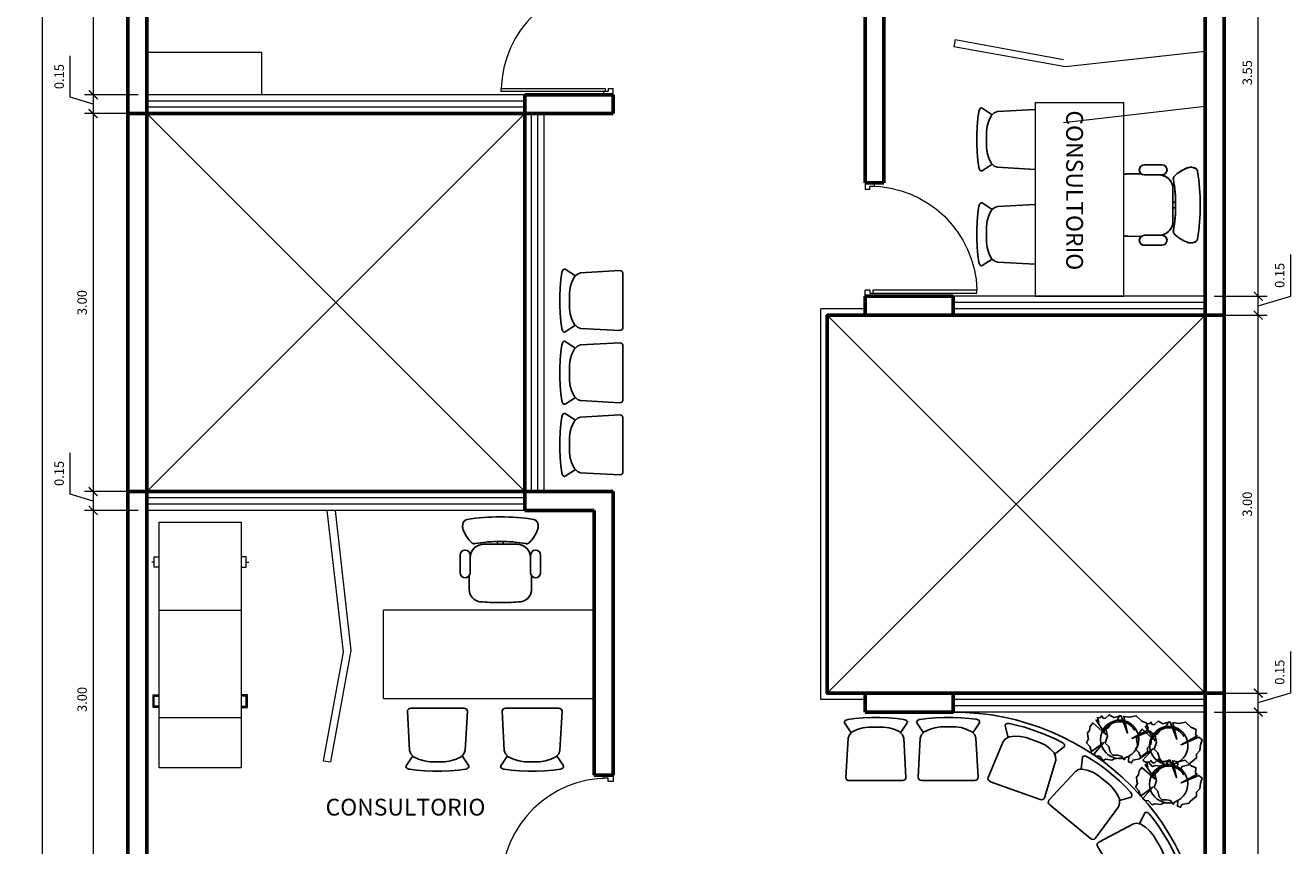
# Model space of a CAD drawing. Units: millimetres. Extents: x -205 to -126.1, y -456 to -369.7.
# Drawn here: x -192 to -181.9, y -389.2 to -382.7 of the extents above; entities that cross this region are included whole.
import ezdxf

# ---------------------------------------------------------------- set-up
doc = ezdxf.new("R2010")
doc.units = ezdxf.units.MM
doc.header["$PDMODE"] = 35
doc.header["$PDSIZE"] = 0.02
doc.layers.get('0').update_dxf_attribs({"lineweight": 9})
doc.layers.get('Defpoints').update_dxf_attribs({"lineweight": 9})
for name, color, linetype, lineweight in [('AMBIENTES', 3, 'Continuous', 40), ('columnas', 6, 'Continuous', 60), ('DIMENSIONES', 1, 'Continuous', 25), ('MOBILIARIO_FIJO', 40, 'Continuous', 20), ('MOBILIARIO_MOVIL', 2, 'Continuous', 20), ('MUROS', 4, 'Continuous', 60), ('P2', 11, 'Continuous', 20), ('VENTANA_ALTA', 2, 'Continuous', 20), ('VIDRIO', 253, 'Continuous', 9)]:
    doc.layers.add(name, color=color, linetype=linetype, lineweight=lineweight)
doc.layers.add('LOTES', color=7, linetype='Continuous')
doc.layers.add('lotes - david', color=7, linetype='Continuous')
doc.styles.add('AMBIENTE', font='sanssb__.ttf', dxfattribs={"height": 0.2})
doc.styles.add('Romans', font='Romans.shx')
doc.dimstyles.new('50 planta', dxfattribs={"dimtxt": 0.075, "dimasz": 0.07, "dimexe": 0.07, "dimexo": 0.07, "dimgap": 0.05, "dimtad": 1, "dimzin": 0, "dimdsep": 46, "dimtxsty": 'Romans', "dimblk1": 'ARCHTICK', "dimblk2": 'ARCHTICK', "dimsah": 1, "dimcen": 0.05, "dimdle": 0.1, "dimclrd": 256, "dimclre": 256, "dimclrt": 140, "dimaunit": 1, "dimazin": 0, "dimtfac": 1, "dimtofl": 0, "dimtmove": 0, "dimatfit": 3, "dimfxl": 0, "dimtolj": 1, "dimtzin": 0, "dimlwd": 5, "dimlwe": 5, "dimarcsym": 0})

# ---------------------------------------------------------------- blocks, each defined once
blk = doc.blocks.new('A$C50C23A89')
at = {"layer": 'MOBILIARIO_MOVIL'}
for p, q in [((0, 0.06), (0, 0.71)), ((0, 0.71), (1.95, 0.71)), ((0.4, 0.71), (0.4, 0.06)), ((0.479, 0.71), (0.479, 0.76)), ((0.479, 0.76), (0.579, 0.76)), ((0.489, 0.71), (0.489, 0.75)), ((0.489, 0.75), (0.569, 0.75)), ((0.569, 0.75), (0.569, 0.71)), ((0.579, 0.76), (0.579, 0.71)), ((1.25, 0.71), (1.25, 0.06)), ((1.593, 0.71), (1.593, 0.75)), ((1.593, 0.75), (1.673, 0.75)), ((1.633, 0.75), (1.633, 0.77)), ((1.673, 0.75), (1.673, 0.71)), ((1.95, 0.71), (1.95, 0.06)), ((1.95, 0.06), (0, 0.06)), ((0.479, 0.06), (0.479, 0.01)), ((0.479, 0.01), (0.579, 0.01)), ((0.489, 0.06), (0.489, 0.02)), ((0.489, 0.02), (0.569, 0.02)), ((0.569, 0.02), (0.569, 0.06)), ((0.579, 0.01), (0.579, 0.06)), ((1.593, 0.06), (1.593, 0.02)), ((1.593, 0.02), (1.673, 0.02)), ((1.633, 0.02), (1.633, 0)), ((1.673, 0.02), (1.673, 0.06))]:
    blk.add_line(p, q, dxfattribs=at)
blk = doc.blocks.new('Office Chair 02_45')
at = {"layer": 'LOTES', "color": 7, "linetype": 'Continuous'}
for p, q in [((-23, 197), (-22, 218)), ((23, 197), (22, 218)), ((-319, -30), (-319, 110)), ((-240, -30), (-240, 110)), ((-130, 197), (0, 197)), ((130, 197), (0, 197)), ((240, -30), (240, 110)), ((319, -30), (319, 110)), ((-247, -162), (-248, -54)), ((247, -162), (248, -54))]:
    blk.add_line(p, q, dxfattribs=at)
at = {"layer": 'LOTES', "color": 255, "linetype": 'Continuous'}
blk.add_lwpolyline([(-266, 393, 0.311333), (-298, 357, 0.15782), (-295, 311, 0.10652), (-230, 209, 0.26813), (-202, 201, -0.040483), (-22, 218), (-23, 197), (-130, 197, 0.372923), (-238, 103), (-240, 103), (-240, 110, 1), (-319, 110), (-319, -30, 0.717397), (-248, -54), (-247, -162, 0.381461), (-163, -260, 0.033763), (0, -265, 0.033763), (163, -260, 0.381461), (247, -162), (248, -54, 0.717397), (319, -30), (319, 110, 1), (240, 110), (240, 103), (238, 103, 0.372923), (130, 197), (23, 197), (22, 218, -0.040483), (202, 201, 0.26813), (230, 209, 0.10652), (295, 311, 0.15782), (298, 357, 0.311333), (266, 393, 0.039131), (0, 413, 0.039131), (-266, 393)], format="xyb", close=True, dxfattribs=at)
at = {"layer": 'LOTES', "color": 7, "linetype": 'Continuous'}
for points in [[(0, 413), (-33, 413), (-67, 412), (-100, 410), (-133, 408), (-167, 405), (-200, 402), (-233, 397), (-266, 393)], [(266, 393), (233, 397), (200, 402), (167, 405), (133, 408), (100, 410), (67, 412), (33, 413), (0, 413)], [(-298, 357), (-299, 351), (-300, 345), (-300, 340), (-300, 334), (-299, 328), (-298, 322), (-297, 317), (-295, 311)], [(-266, 393), (-272, 391), (-278, 388), (-283, 384), (-287, 380), (-291, 375), (-294, 369), (-296, 363), (-298, 357)], [(-295, 311), (-289, 297), (-283, 283), (-276, 270), (-268, 256), (-259, 244), (-250, 231), (-240, 220), (-230, 209)], [(230, 209), (240, 220), (250, 231), (259, 244), (268, 256), (276, 270), (283, 283), (289, 297), (295, 311)], [(298, 357), (296, 363), (294, 369), (291, 375), (287, 380), (283, 384), (278, 388), (272, 391), (266, 393)], [(295, 311), (297, 317), (298, 322), (299, 328), (300, 334), (300, 340), (300, 345), (299, 351), (298, 357)], [(-230, 209), (-227, 206), (-224, 204), (-221, 202), (-217, 201), (-213, 200), (-210, 200), (-206, 200), (-202, 201)], [(0, 218), (-25, 218), (-51, 217), (-76, 216), (-102, 214), (-127, 211), (-152, 208), (-177, 205), (-202, 201)], [(202, 201), (177, 205), (152, 208), (127, 211), (102, 214), (76, 216), (51, 217), (25, 218), (0, 218)], [(202, 201), (206, 200), (210, 200), (213, 200), (217, 201), (221, 202), (224, 204), (227, 206), (230, 209)], [(-240, 110), (-243, 125), (-251, 138), (-264, 147), (-279, 150), (-295, 147), (-308, 138), (-316, 125), (-319, 110)], [(-130, 197), (-152, 195), (-172, 189), (-191, 179), (-208, 165), (-221, 149), (-231, 130), (-237, 109), (-240, 88)], [(240, 88), (237, 109), (231, 130), (221, 149), (208, 165), (191, 179), (172, 189), (152, 195), (130, 197)], [(319, 110), (316, 125), (308, 138), (295, 147), (279, 150), (264, 147), (251, 138), (243, 125), (240, 110)], [(-319, -30), (-316, -45), (-308, -58), (-295, -67), (-279, -70), (-264, -67), (-251, -58), (-243, -45), (-240, -30)], [(240, -30), (243, -45), (251, -58), (264, -67), (279, -70), (295, -67), (308, -58), (316, -45), (319, -30)], [(-247, -162), (-246, -179), (-242, -196), (-234, -212), (-224, -227), (-211, -239), (-197, -249), (-181, -256), (-163, -260)], [(163, -260), (181, -256), (197, -249), (211, -239), (224, -227), (234, -212), (242, -196), (246, -179), (247, -162)], [(-163, -260), (-143, -262), (-123, -263), (-102, -264), (-82, -265), (-61, -266), (-41, -266), (-20, -266), (0, -265)], [(0, -265), (20, -266), (41, -266), (61, -266), (82, -265), (102, -264), (123, -263), (143, -262), (163, -260)]]:
    blk.add_lwpolyline(points, dxfattribs=at)
blk = doc.blocks.new('Chair 03_1')
at = {"layer": 'LOTES', "color": 7, "linetype": 'Continuous'}
for p, q in [((0, 464), (2, 471)), ((0, 464), (1, 458)), ((54, 378), (1, 458)), ((2, 471), (7, 477)), ((7, 477), (13, 480)), ((13, 480), (20, 483)), ((20, 483), (28, 485)), ((28, 485), (83, 492)), ((101, 405), (61, 386)), ((83, 492), (150, 498)), ((145, 419), (101, 405)), ((189, 425), (145, 419)), ((150, 498), (215, 500)), ((189, 425), (311, 425)), ((285, 500), (215, 500)), ((350, 498), (285, 500)), ((311, 425), (355, 419)), ((417, 492), (350, 498)), ((355, 419), (399, 405)), ((399, 405), (439, 386)), ((472, 485), (417, 492)), ((446, 378), (499, 458)), ((480, 483), (472, 485)), ((487, 480), (480, 483)), ((493, 477), (487, 480)), ((498, 471), (493, 477)), ((500, 464), (498, 471)), ((500, 464), (499, 458)), ((29, 336), (12, 25)), ((39, 362), (29, 336)), ((61, 386), (39, 362)), ((439, 386), (461, 362)), ((461, 362), (471, 336)), ((471, 336), (488, 25)), ((12, 25), (14, 15)), ((14, 15), (20, 7)), ((20, 7), (29, 2)), ((29, 2), (40, 0)), ((40, 0), (460, 0)), ((471, 2), (460, 0)), ((480, 7), (471, 2)), ((486, 15), (480, 7)), ((488, 25), (486, 15))]:
    blk.add_line(p, q, dxfattribs=at)
blk.add_lwpolyline([(12, 25), (14, 15), (20, 7), (29, 2), (40, 0), (460, 0), (471, 2), (480, 7), (486, 15), (488, 25), (471, 336), (461, 362), (446, 378), (499, 458), (500, 464), (498, 471), (493, 477), (487, 480), (480, 483), (472, 485), (417, 492), (350, 498), (285, 500), (215, 500), (150, 498), (83, 492), (28, 485), (20, 483), (13, 480), (7, 477), (2, 471), (0, 464), (1, 458), (54, 378), (39, 362), (29, 336)], close=True, dxfattribs=at)
blk = doc.blocks.new('P90')
at = {"color": 0}
for p, q in [((0, 0), (0.075, 0)), ((0, 0), (0, -0.05)), ((0.075, -0.025), (0.075, 0)), ((0.038, -0.05), (0, -0.05)), ((0.038, -0.05), (0.038, -0.025)), ((0.038, -0.025), (0.075, -0.025)), ((0.062, -0.025), (0.887, -0.025)), ((0.062, -0.05), (0.062, -0.025)), ((0.887, -0.05), (0.062, -0.05)), ((0.887, -0.025), (0.887, -0.05)), ((0, -0.85), (0.038, -0.85)), ((0, -0.85), (0.038, -0.85)), ((0, -0.9), (0, -0.85)), ((0, -0.9), (0.075, -0.9)), ((0.038, -0.85), (0.038, -0.875)), ((0.038, -0.875), (0.075, -0.875)), ((0.075, -0.875), (0.075, -0.9))]:
    blk.add_line(p, q, dxfattribs=at)
at = {"color": 1}
blk.add_arc((0.038, -0.025), 0.85, 270, 358.3146, dxfattribs=at)
blk = doc.blocks.new('A$C0778491F')
at = {"layer": 'LOTES', "color": 7, "linetype": 'Continuous'}
for p, q in [((0.008, 1.412), (0.002, 1.345)), ((0.015, 1.467), (0.008, 1.412)), ((0.017, 1.475), (0.015, 1.467)), ((0.02, 1.481), (0.017, 1.475)), ((0.023, 1.487), (0.02, 1.481)), ((0.029, 1.493), (0.023, 1.487)), ((0.036, 1.495), (0.029, 1.493)), ((0.036, 1.495), (0.042, 1.493)), ((0.122, 1.441), (0.042, 1.493)), ((0.095, 1.394), (0.114, 1.433)), ((0.114, 1.433), (0.138, 1.456)), ((0.138, 1.456), (0.164, 1.466)), ((0.164, 1.466), (0.463, 1.482)), ((0.002, 1.345), (0, 1.28)), ((0.075, 1.306), (0.081, 1.35)), ((0.075, 1.183), (0.075, 1.306)), ((0.081, 1.35), (0.095, 1.394)), ((0, 1.28), (0, 1.21)), ((0.002, 1.145), (0, 1.21)), ((0.008, 1.077), (0.002, 1.145)), ((0.075, 1.183), (0.081, 1.139)), ((0.081, 1.139), (0.095, 1.096)), ((0.015, 1.023), (0.008, 1.077)), ((0.017, 1.015), (0.015, 1.023)), ((0.02, 1.008), (0.017, 1.015)), ((0.023, 1.002), (0.02, 1.008)), ((0.122, 1.049), (0.042, 0.996)), ((0.095, 1.096), (0.114, 1.056)), ((0.114, 1.056), (0.138, 1.034)), ((0.138, 1.034), (0.164, 1.024)), ((0.164, 1.024), (0.463, 1.007)), ((1.329, 1.043), (1.469, 1.043)), ((0.029, 0.997), (0.023, 1.002)), ((0.036, 0.995), (0.029, 0.997)), ((0.036, 0.995), (0.042, 0.996)), ((1.197, 0.971), (1.305, 0.972)), ((1.329, 0.964), (1.469, 0.964)), ((1.556, 0.854), (1.556, 0.724)), ((0.015, 0.715), (0.008, 0.66)), ((0.017, 0.722), (0.015, 0.715)), ((0.02, 0.729), (0.017, 0.722)), ((0.023, 0.735), (0.02, 0.729)), ((0.029, 0.74), (0.023, 0.735)), ((0.036, 0.742), (0.029, 0.74)), ((0.036, 0.742), (0.042, 0.741)), ((0.122, 0.688), (0.042, 0.741)), ((0.114, 0.681), (0.138, 0.703)), ((0.138, 0.703), (0.164, 0.713)), ((0.164, 0.713), (0.463, 0.73)), ((1.556, 0.747), (1.577, 0.746)), ((1.556, 0.594), (1.556, 0.724)), ((0.008, 0.66), (0.002, 0.593)), ((0.081, 0.598), (0.095, 0.642)), ((0.095, 0.642), (0.114, 0.681)), ((1.556, 0.701), (1.577, 0.702)), ((0.002, 0.593), (0, 0.527)), ((0, 0.527), (0, 0.457)), ((0.075, 0.554), (0.081, 0.598)), ((0.075, 0.431), (0.075, 0.554)), ((0.002, 0.392), (0, 0.457)), ((0.075, 0.431), (0.081, 0.387)), ((1.197, 0.477), (1.305, 0.476)), ((1.329, 0.485), (1.469, 0.485)), ((1.329, 0.405), (1.469, 0.405)), ((0.008, 0.325), (0.002, 0.392)), ((0.015, 0.27), (0.008, 0.325)), ((0.081, 0.387), (0.095, 0.343)), ((0.095, 0.343), (0.114, 0.304)), ((0.114, 0.304), (0.138, 0.281)), ((0.017, 0.262), (0.015, 0.27)), ((0.02, 0.256), (0.017, 0.262)), ((0.023, 0.25), (0.02, 0.256)), ((0.029, 0.244), (0.023, 0.25)), ((0.036, 0.242), (0.029, 0.244)), ((0.036, 0.242), (0.042, 0.244)), ((0.122, 0.296), (0.042, 0.244)), ((0.138, 0.281), (0.164, 0.271)), ((0.164, 0.271), (0.463, 0.255))]:
    blk.add_line(p, q, dxfattribs=at)
for points in [[(0.463, 1.482), (0.164, 1.466), (0.138, 1.456), (0.122, 1.441), (0.042, 1.493), (0.036, 1.495), (0.029, 1.493), (0.023, 1.487), (0.02, 1.481), (0.017, 1.475), (0.015, 1.467), (0.008, 1.412), (0.002, 1.345), (0, 1.28), (0, 1.21), (0.002, 1.145), (0.008, 1.077), (0.015, 1.023), (0.017, 1.015), (0.02, 1.008), (0.023, 1.002), (0.029, 0.997), (0.036, 0.995), (0.042, 0.996), (0.122, 1.049), (0.138, 1.034), (0.164, 1.024), (0.463, 1.007)], [(1.329, 0.964), (1.314, 0.967), (1.301, 0.975), (1.292, 0.988), (1.289, 1.003), (1.292, 1.019), (1.301, 1.032), (1.314, 1.04), (1.329, 1.043)], [(1.469, 1.043), (1.484, 1.04), (1.497, 1.032), (1.506, 1.019), (1.509, 1.003), (1.506, 0.988), (1.497, 0.975), (1.484, 0.967), (1.469, 0.964)], [(1.568, 0.954), (1.579, 0.964), (1.59, 0.974), (1.603, 0.983), (1.615, 0.992), (1.629, 1), (1.642, 1.007), (1.656, 1.013), (1.67, 1.019)], [(1.67, 1.019), (1.676, 1.021), (1.681, 1.022), (1.687, 1.023), (1.693, 1.024), (1.699, 1.024), (1.704, 1.024), (1.71, 1.023), (1.716, 1.022)], [(1.716, 1.022), (1.722, 1.02), (1.728, 1.018), (1.734, 1.015), (1.739, 1.011), (1.743, 1.007), (1.747, 1.002), (1.75, 0.996), (1.752, 0.99)], [(1.165, 0.966), (1.18, 0.97), (1.197, 0.971)], [(1.447, 0.964), (1.468, 0.961), (1.489, 0.955), (1.508, 0.945), (1.524, 0.932), (1.538, 0.915), (1.548, 0.896), (1.554, 0.876), (1.556, 0.854)], [(1.56, 0.926), (1.559, 0.93), (1.559, 0.934), (1.559, 0.937), (1.56, 0.941), (1.561, 0.945), (1.563, 0.948), (1.565, 0.951), (1.568, 0.954)], [(1.56, 0.926), (1.564, 0.901), (1.567, 0.876), (1.57, 0.851), (1.573, 0.826), (1.575, 0.8), (1.576, 0.775), (1.577, 0.749), (1.577, 0.724)], [(1.752, 0.99), (1.756, 0.957), (1.761, 0.924), (1.764, 0.891), (1.767, 0.857), (1.769, 0.824), (1.771, 0.791), (1.772, 0.757), (1.772, 0.724)], [(0.463, 0.73), (0.164, 0.713), (0.138, 0.703), (0.122, 0.688), (0.042, 0.741), (0.036, 0.742), (0.029, 0.74), (0.023, 0.735), (0.02, 0.729), (0.017, 0.722), (0.015, 0.715), (0.008, 0.66), (0.002, 0.593), (0, 0.527), (0, 0.457), (0.002, 0.392), (0.008, 0.325), (0.015, 0.27), (0.017, 0.262), (0.02, 0.256), (0.023, 0.25), (0.029, 0.244), (0.036, 0.242), (0.042, 0.244), (0.122, 0.296), (0.138, 0.281), (0.164, 0.271), (0.463, 0.255)], [(1.577, 0.724), (1.577, 0.699), (1.576, 0.673), (1.575, 0.648), (1.573, 0.623), (1.57, 0.597), (1.567, 0.572), (1.564, 0.547), (1.56, 0.522)], [(1.772, 0.724), (1.772, 0.691), (1.771, 0.657), (1.769, 0.624), (1.767, 0.591), (1.764, 0.557), (1.761, 0.524), (1.756, 0.491), (1.752, 0.458)], [(1.556, 0.594), (1.554, 0.572), (1.548, 0.552), (1.538, 0.533), (1.524, 0.516), (1.508, 0.503), (1.489, 0.493), (1.468, 0.487), (1.447, 0.485)], [(1.568, 0.494), (1.565, 0.497), (1.563, 0.5), (1.561, 0.503), (1.56, 0.507), (1.559, 0.511), (1.559, 0.514), (1.559, 0.518), (1.56, 0.522)], [(1.197, 0.477), (1.18, 0.478), (1.165, 0.482)], [(1.329, 0.405), (1.314, 0.408), (1.301, 0.416), (1.292, 0.429), (1.289, 0.445), (1.292, 0.46), (1.301, 0.473), (1.314, 0.481), (1.329, 0.485)], [(1.469, 0.485), (1.484, 0.481), (1.497, 0.473), (1.506, 0.46), (1.509, 0.445), (1.506, 0.429), (1.497, 0.416), (1.484, 0.408), (1.469, 0.405)], [(1.67, 0.429), (1.656, 0.435), (1.642, 0.441), (1.629, 0.448), (1.615, 0.456), (1.603, 0.465), (1.59, 0.474), (1.579, 0.484), (1.568, 0.494)], [(1.716, 0.426), (1.71, 0.425), (1.704, 0.424), (1.699, 0.424), (1.693, 0.424), (1.687, 0.425), (1.681, 0.426), (1.676, 0.427), (1.67, 0.429)], [(1.752, 0.458), (1.75, 0.452), (1.747, 0.446), (1.743, 0.441), (1.739, 0.437), (1.734, 0.433), (1.728, 0.43), (1.722, 0.428), (1.716, 0.426)]]:
    blk.add_lwpolyline(points, dxfattribs=at)
at = {"layer": 'LOTES', "color": 255, "linetype": 'Continuous'}
blk.add_lwpolyline([(1.165, 0.966, -0.085407), (1.197, 0.971), (1.305, 0.972, -0.717397), (1.329, 1.043), (1.469, 1.043, -1), (1.469, 0.964), (1.462, 0.964), (1.462, 0.962, -0.372923), (1.556, 0.854), (1.556, 0.747), (1.577, 0.746, 0.040483), (1.56, 0.926, -0.26813), (1.568, 0.954, -0.10652), (1.67, 1.019, -0.15782), (1.716, 1.022, -0.311333), (1.752, 0.99, -0.039131), (1.772, 0.724, -0.039131), (1.752, 0.458, -0.311333), (1.716, 0.426, -0.15782), (1.67, 0.429, -0.10652), (1.568, 0.494, -0.26813), (1.56, 0.522, 0.040483), (1.577, 0.702), (1.556, 0.701), (1.556, 0.594, -0.372923), (1.462, 0.486), (1.462, 0.485), (1.469, 0.485, -1), (1.469, 0.405), (1.329, 0.405, -0.717397), (1.305, 0.476), (1.197, 0.477, -0.085407), (1.165, 0.482, -0.085407)], format="xyb", dxfattribs=at)
at = {"layer": 'MOBILIARIO_MOVIL'}
for p, q in [((0.463, 1.538), (0.463, 0)), ((0.463, 1.538), (1.165, 1.538)), ((1.165, 0), (1.165, 1.538)), ((0.463, 0), (1.165, 0))]:
    blk.add_line(p, q, dxfattribs=at)
at = {"layer": 'AMBIENTES', "insert": (0.842, 0.841), "char_height": 0.13333, "attachment_point": 2, "rotation": 270, "style": 'AMBIENTE'}
blk.add_mtext('CONSULTORIO', dxfattribs=at)
blk = doc.blocks.new('Plant 03_8')
at = {"layer": 'LOTES', "color": 253, "linetype": 'Continuous'}
for p, q in [((133, 15), (127, -18)), ((163, 36), (133, 15)), ((-155, -18), (-187, -2)), ((-131, -61), (-155, -18)), ((-92, -90), (-131, -61)), ((-82, -109), (-92, -90)), ((-24, -97), (-82, -109)), ((30, -116), (-24, -97)), ((58, -87), (30, -116)), ((103, -75), (58, -87)), ((103, -75), (127, -54)), ((127, -18), (127, -54))]:
    blk.add_line(p, q, dxfattribs=at)
blk.add_lwpolyline([(149, 26), (163, 36), (145, 46), (136, 72), (178, 70), (187, 94), (166, 105), (154, 160), (137, 172), (99, 221), (68, 220), (41, 247), (-5, 253), (-44, 265), (-65, 239), (-6, 98), (-76, 226), (-86, 213), (-127, 217), (-144, 176), (-186, 132), (-175, 79), (-182, 33), (-49, 63), (-186, 11), (-187, -2), (-171, -10), (-182, -14), (-172, -45), (-194, -83), (-167, -113), (-165, -128), (-186, -142), (-171, -154), (-174, -176), (-134, -164), (-152, -187), (-38, -109), (-130, -212), (-102, -233), (-70, -240), (-52, -255), (-22, -252), (-3, -247), (28, -263), (56, -237), (98, -223), (26, -125), (117, -206, 0.037017), (133, -186), (135, -159), (168, -132), (158, -109), (165, -63), (154, -44), (151, -7, 0.055393), (149, 26)], format="xyb", close=True, dxfattribs=at)
for centre, radius, start, end in [((0, 0), 152, 17.5423, 355.2897), ((0, 0), 140, 120, 250), ((0, 0), 152, 357.2864, 369.9685), ((-10, -83), 176, 315.7848, 324.2645)]:
    blk.add_arc(centre, radius, start, end, dxfattribs=at)
blk = doc.blocks.new('_ArchTick')
at = {"color": 0, "linetype": 'ByBlock', "const_width": 0.15}
blk.add_lwpolyline([(-0.5, -0.5), (0.5, 0.5)], dxfattribs=at)
blk = doc.blocks.new('*D199')
at = {"layer": 'Defpoints', "color": 0}
for p in [(-191.022, -379.378), (-191.448, -383.235), (-191.022, -383.235)]:
    blk.add_point(p, dxfattribs=at)
at = {"layer": 'DIMENSIONES', "lineweight": 5}
for p, q in [((-191.448, -379.278), (-191.448, -383.335)), ((-191.092, -379.378), (-191.518, -379.378)), ((-191.092, -383.235), (-191.518, -383.235))]:
    blk.add_line(p, q, dxfattribs=at)
at = {"layer": 'DIMENSIONES', "lineweight": 5, "xscale": 0.07, "yscale": 0.07, "zscale": 0.07}
for p, rotation in [((-191.448, -379.378), 90), ((-191.448, -383.235), 270)]:
    blk.add_blockref('_ArchTick', p, dxfattribs=dict(at, rotation=rotation))
at = {"layer": 'DIMENSIONES', "color": 140, "insert": (-191.536, -381.307), "char_height": 0.075, "attachment_point": 5, "rotation": 90, "style": 'Romans'}
blk.add_mtext('\\A1;3.86', dxfattribs=at)
blk = doc.blocks.new('*D200')
at = {"layer": 'Defpoints', "color": 0}
for p in [(-191.022, -383.235), (-191.448, -383.385), (-191.022, -383.385)]:
    blk.add_point(p, dxfattribs=at)
at = {"layer": 'DIMENSIONES', "lineweight": 5}
for p, q in [((-191.631, -383.255), (-191.631, -382.927)), ((-191.448, -383.135), (-191.448, -383.485)), ((-191.092, -383.235), (-191.518, -383.235)), ((-191.448, -383.31), (-191.631, -383.255)), ((-191.092, -383.385), (-191.518, -383.385))]:
    blk.add_line(p, q, dxfattribs=at)
at = {"layer": 'DIMENSIONES', "lineweight": 5, "xscale": 0.07, "yscale": 0.07, "zscale": 0.07}
for p, rotation in [((-191.448, -383.235), 90), ((-191.448, -383.385), 270)]:
    blk.add_blockref('_ArchTick', p, dxfattribs=dict(at, rotation=rotation))
at = {"layer": 'DIMENSIONES', "color": 140, "insert": (-191.718, -383.091), "char_height": 0.075, "attachment_point": 5, "rotation": 90, "style": 'Romans'}
blk.add_mtext('\\A1;0.15', dxfattribs=at)
blk = doc.blocks.new('*D201')
at = {"layer": 'Defpoints', "color": 0}
for p in [(-191.022, -383.385), (-191.448, -386.385), (-191.022, -386.385)]:
    blk.add_point(p, dxfattribs=at)
at = {"layer": 'DIMENSIONES', "lineweight": 5}
for p, q in [((-191.448, -383.285), (-191.448, -386.485)), ((-191.092, -383.385), (-191.518, -383.385)), ((-191.092, -386.385), (-191.518, -386.385))]:
    blk.add_line(p, q, dxfattribs=at)
at = {"layer": 'DIMENSIONES', "lineweight": 5, "xscale": 0.07, "yscale": 0.07, "zscale": 0.07}
for p, rotation in [((-191.448, -383.385), 90), ((-191.448, -386.385), 270)]:
    blk.add_blockref('_ArchTick', p, dxfattribs=dict(at, rotation=rotation))
at = {"layer": 'DIMENSIONES', "color": 140, "insert": (-191.536, -384.885), "char_height": 0.075, "attachment_point": 5, "rotation": 90, "style": 'Romans'}
blk.add_mtext('\\A1;3.00', dxfattribs=at)
blk = doc.blocks.new('*D202')
at = {"layer": 'Defpoints', "color": 0}
for p in [(-191.022, -386.385), (-191.448, -386.535), (-191.022, -386.535)]:
    blk.add_point(p, dxfattribs=at)
at = {"layer": 'DIMENSIONES', "lineweight": 5}
for p, q in [((-191.631, -386.405), (-191.631, -386.077)), ((-191.448, -386.285), (-191.448, -386.635)), ((-191.448, -386.46), (-191.631, -386.405)), ((-191.092, -386.385), (-191.518, -386.385)), ((-191.092, -386.535), (-191.518, -386.535))]:
    blk.add_line(p, q, dxfattribs=at)
at = {"layer": 'DIMENSIONES', "lineweight": 5, "xscale": 0.07, "yscale": 0.07, "zscale": 0.07}
for p, rotation in [((-191.448, -386.385), 90), ((-191.448, -386.535), 270)]:
    blk.add_blockref('_ArchTick', p, dxfattribs=dict(at, rotation=rotation))
at = {"layer": 'DIMENSIONES', "color": 140, "insert": (-191.718, -386.241), "char_height": 0.075, "attachment_point": 5, "rotation": 90, "style": 'Romans'}
blk.add_mtext('\\A1;0.15', dxfattribs=at)
blk = doc.blocks.new('*D203')
at = {"layer": 'Defpoints', "color": 0}
for p in [(-191.022, -386.535), (-191.448, -389.535), (-191.022, -389.535)]:
    blk.add_point(p, dxfattribs=at)
at = {"layer": 'DIMENSIONES', "lineweight": 5}
for p, q in [((-191.448, -386.435), (-191.448, -389.635)), ((-191.092, -386.535), (-191.518, -386.535)), ((-191.092, -389.535), (-191.518, -389.535))]:
    blk.add_line(p, q, dxfattribs=at)
at = {"layer": 'DIMENSIONES', "lineweight": 5, "xscale": 0.07, "yscale": 0.07, "zscale": 0.07}
for p, rotation in [((-191.448, -386.535), 90), ((-191.448, -389.535), 270)]:
    blk.add_blockref('_ArchTick', p, dxfattribs=dict(at, rotation=rotation))
at = {"layer": 'DIMENSIONES', "color": 140, "insert": (-191.536, -388.035), "char_height": 0.075, "attachment_point": 5, "rotation": 90, "style": 'Romans'}
blk.add_mtext('\\A1;3.00', dxfattribs=at)
blk = doc.blocks.new('*D208')
at = {"layer": 'Defpoints', "color": 0}
for p in [(-191.85, -374.285), (-191.172, -374.285), (-191.172, -408.285)]:
    blk.add_point(p, dxfattribs=at)
at = {"layer": 'DIMENSIONES', "lineweight": 5}
for p, q in [((-191.85, -408.385), (-191.85, -374.185)), ((-191.242, -374.285), (-191.92, -374.285)), ((-191.242, -408.285), (-191.92, -408.285))]:
    blk.add_line(p, q, dxfattribs=at)
at = {"layer": 'DIMENSIONES', "lineweight": 5, "xscale": 0.07, "yscale": 0.07, "zscale": 0.07}
for p, rotation in [((-191.85, -374.285), 90), ((-191.85, -408.285), 270)]:
    blk.add_blockref('_ArchTick', p, dxfattribs=dict(at, rotation=rotation))
at = {"layer": 'DIMENSIONES', "color": 140, "insert": (-191.937, -390.302), "char_height": 0.075, "attachment_point": 5, "rotation": 90, "style": 'Romans'}
blk.add_mtext('\\A1;34.00', dxfattribs=at)
blk = doc.blocks.new('*D228')
at = {"layer": 'Defpoints', "color": 0}
for p in [(-182.622, -388.135), (-182.201, -388.135), (-182.622, -394.685)]:
    blk.add_point(p, dxfattribs=at)
at = {"layer": 'DIMENSIONES', "lineweight": 5}
for p, q in [((-182.201, -394.785), (-182.201, -388.035)), ((-182.552, -388.135), (-182.131, -388.135)), ((-182.552, -394.685), (-182.131, -394.685))]:
    blk.add_line(p, q, dxfattribs=at)
at = {"layer": 'DIMENSIONES', "lineweight": 5, "xscale": 0.07, "yscale": 0.07, "zscale": 0.07}
for p, rotation in [((-182.201, -388.135), 90), ((-182.201, -394.685), 270)]:
    blk.add_blockref('_ArchTick', p, dxfattribs=dict(at, rotation=rotation))
at = {"layer": 'DIMENSIONES', "color": 140, "insert": (-182.288, -391.41), "char_height": 0.075, "attachment_point": 5, "rotation": 90, "style": 'Romans'}
blk.add_mtext('\\A1;6.55', dxfattribs=at)
blk = doc.blocks.new('*D229')
at = {"layer": 'Defpoints', "color": 0}
for p in [(-182.622, -387.985), (-182.201, -387.985), (-182.622, -388.135)]:
    blk.add_point(p, dxfattribs=at)
at = {"layer": 'DIMENSIONES', "lineweight": 5}
for p, q in [((-181.943, -387.983), (-181.943, -387.654)), ((-182.201, -388.235), (-182.201, -387.885)), ((-182.552, -387.985), (-182.131, -387.985)), ((-182.201, -388.06), (-181.943, -387.983)), ((-182.552, -388.135), (-182.131, -388.135))]:
    blk.add_line(p, q, dxfattribs=at)
at = {"layer": 'DIMENSIONES', "lineweight": 5, "xscale": 0.07, "yscale": 0.07, "zscale": 0.07}
for p, rotation in [((-182.201, -387.985), 90), ((-182.201, -388.135), 270)]:
    blk.add_blockref('_ArchTick', p, dxfattribs=dict(at, rotation=rotation))
at = {"layer": 'DIMENSIONES', "color": 140, "insert": (-182.031, -387.819), "char_height": 0.075, "attachment_point": 5, "rotation": 90, "style": 'Romans'}
blk.add_mtext('\\A1;0.15', dxfattribs=at)
blk = doc.blocks.new('*D230')
at = {"layer": 'Defpoints', "color": 0}
for p in [(-182.622, -384.985), (-182.201, -384.985), (-182.622, -387.985)]:
    blk.add_point(p, dxfattribs=at)
at = {"layer": 'DIMENSIONES', "lineweight": 5}
for p, q in [((-182.201, -388.085), (-182.201, -384.885)), ((-182.552, -384.985), (-182.131, -384.985)), ((-182.552, -387.985), (-182.131, -387.985))]:
    blk.add_line(p, q, dxfattribs=at)
at = {"layer": 'DIMENSIONES', "lineweight": 5, "xscale": 0.07, "yscale": 0.07, "zscale": 0.07}
for p, rotation in [((-182.201, -384.985), 90), ((-182.201, -387.985), 270)]:
    blk.add_blockref('_ArchTick', p, dxfattribs=dict(at, rotation=rotation))
at = {"layer": 'DIMENSIONES', "color": 140, "insert": (-182.288, -386.485), "char_height": 0.075, "attachment_point": 5, "rotation": 90, "style": 'Romans'}
blk.add_mtext('\\A1;3.00', dxfattribs=at)
blk = doc.blocks.new('*D231')
at = {"layer": 'Defpoints', "color": 0}
for p in [(-182.622, -384.835), (-182.201, -384.835), (-182.622, -384.985)]:
    blk.add_point(p, dxfattribs=at)
at = {"layer": 'DIMENSIONES', "lineweight": 5}
for p, q in [((-181.943, -384.833), (-181.943, -384.504)), ((-182.201, -385.085), (-182.201, -384.735)), ((-182.552, -384.835), (-182.131, -384.835)), ((-182.201, -384.91), (-181.943, -384.833)), ((-182.552, -384.985), (-182.131, -384.985))]:
    blk.add_line(p, q, dxfattribs=at)
at = {"layer": 'DIMENSIONES', "lineweight": 5, "xscale": 0.07, "yscale": 0.07, "zscale": 0.07}
for p, rotation in [((-182.201, -384.835), 90), ((-182.201, -384.985), 270)]:
    blk.add_blockref('_ArchTick', p, dxfattribs=dict(at, rotation=rotation))
at = {"layer": 'DIMENSIONES', "color": 140, "insert": (-182.031, -384.669), "char_height": 0.075, "attachment_point": 5, "rotation": 90, "style": 'Romans'}
blk.add_mtext('\\A1;0.15', dxfattribs=at)
blk = doc.blocks.new('*D232')
at = {"layer": 'Defpoints', "color": 0}
for p in [(-182.622, -381.285), (-182.201, -381.285), (-182.622, -384.835)]:
    blk.add_point(p, dxfattribs=at)
at = {"layer": 'DIMENSIONES', "lineweight": 5}
for p, q in [((-182.201, -384.935), (-182.201, -381.185)), ((-182.552, -381.285), (-182.131, -381.285)), ((-182.552, -384.835), (-182.131, -384.835))]:
    blk.add_line(p, q, dxfattribs=at)
at = {"layer": 'DIMENSIONES', "lineweight": 5, "xscale": 0.07, "yscale": 0.07, "zscale": 0.07}
for p, rotation in [((-182.201, -381.285), 90), ((-182.201, -384.835), 270)]:
    blk.add_blockref('_ArchTick', p, dxfattribs=dict(at, rotation=rotation))
at = {"layer": 'DIMENSIONES', "color": 140, "insert": (-182.288, -383.06), "char_height": 0.075, "attachment_point": 5, "rotation": 90, "style": 'Romans'}
blk.add_mtext('\\A1;3.55', dxfattribs=at)

msp = doc.modelspace()

# ---------------------------------------------------------------- linework, layer by layer
at = {"layer": 'columnas'}
for points in [[(-191.172, -374.285), (-188.322, -374.285), (-188.322, -377.435), (-185.322, -377.435), (-185.322, -374.285), (-182.472, -374.285), (-182.472, -380.135), (-183.272, -380.135), (-183.272, -381.135), (-182.472, -381.135), (-182.472, -384.985), (-185.622, -384.985), (-185.622, -387.985), (-182.472, -387.985), (-182.472, -394.835)], [(-191.172, -391.185), (-191.172, -386.385), (-188.022, -386.385), (-188.022, -383.385), (-191.172, -383.385), (-191.172, -374.285)]]:
    msp.add_lwpolyline(points, dxfattribs=at)
at = {"layer": 'lotes - david', "color": 7, "linetype": 'Continuous'}
msp.add_arc((-184.622, -390.135), 2, 0.05, 90.05, dxfattribs=at)
at = {"layer": 'MOBILIARIO_MOVIL'}
for p, q in [((-184.607, -382.798), (-184.617, -382.855)), ((-184.607, -382.798), (-183.746, -382.956)), ((-191.022, -382.897), (-190.112, -382.897)), ((-190.112, -382.897), (-190.112, -383.235)), ((-183.731, -383.014), (-184.617, -382.855)), ((-182.622, -382.891), (-183.731, -383.014)), ((-183.746, -383.456), (-182.622, -383.325)), ((-189.461, -387.659), (-189.592, -386.535)), ((-189.526, -386.535), (-189.403, -387.645)), ((-187.472, -387.326), (-189.143, -387.326)), ((-189.143, -388.028), (-189.143, -387.326)), ((-189.619, -388.521), (-189.461, -387.659)), ((-189.403, -387.645), (-189.563, -388.531)), ((-189.143, -388.028), (-187.472, -388.028)), ((-189.619, -388.521), (-189.563, -388.531))]:
    msp.add_line(p, q, dxfattribs=at)
at = {"layer": 'MUROS', "ltscale": 0.015}
for p, q in [((-191.172, -374.285), (-191.172, -408.285)), ((-182.472, -408.285), (-182.472, -374.285)), ((-191.022, -380.528), (-191.022, -383.235)), ((-182.622, -384.835), (-182.622, -381.285)), ((-191.022, -383.385), (-191.022, -386.385)), ((-182.622, -387.985), (-182.622, -384.985)), ((-191.022, -386.535), (-191.022, -389.535)), ((-182.622, -394.835), (-182.622, -388.135))]:
    msp.add_line(p, q, dxfattribs=at)
at = {"layer": 'MUROS'}
for p, q in [((-185.322, -383.935), (-185.322, -379.985)), ((-185.172, -383.935), (-185.172, -380.16)), ((-191.022, -383.385), (-191.022, -383.235)), ((-187.322, -383.235), (-188.022, -383.235)), ((-188.022, -383.385), (-188.022, -383.235)), ((-187.322, -383.385), (-187.322, -383.235)), ((-187.322, -383.385), (-188.022, -383.385)), ((-185.322, -383.935), (-185.172, -383.935)), ((-185.322, -384.985), (-185.322, -384.835)), ((-185.322, -384.835), (-184.622, -384.835)), ((-184.622, -384.985), (-184.622, -384.835)), ((-182.622, -384.985), (-182.622, -384.835)), ((-185.322, -384.985), (-184.622, -384.985)), ((-191.022, -386.385), (-191.022, -386.535)), ((-188.022, -386.385), (-187.322, -386.385)), ((-188.022, -386.385), (-188.022, -386.535)), ((-187.322, -388.635), (-187.322, -386.385)), ((-188.022, -386.535), (-187.472, -386.535)), ((-187.472, -388.635), (-187.472, -386.535)), ((-185.322, -387.985), (-184.622, -387.985)), ((-185.322, -388.135), (-185.322, -387.985)), ((-184.622, -388.135), (-184.622, -387.985)), ((-182.622, -388.135), (-182.622, -387.985)), ((-185.322, -388.135), (-184.62, -388.135)), ((-187.322, -388.635), (-187.472, -388.635))]:
    msp.add_line(p, q, dxfattribs=at)
at = {"layer": 'P2', "linetype": 'Continuous'}
for p, q in [((-191.022, -383.385), (-188.022, -386.385)), ((-188.022, -383.385), (-191.022, -386.385)), ((-185.622, -384.985), (-182.622, -387.985)), ((-182.622, -384.985), (-185.622, -387.985))]:
    msp.add_line(p, q, dxfattribs=at)
at = {"layer": 'VENTANA_ALTA'}
for p, q in [((-188.022, -383.235), (-191.022, -383.235)), ((-188.022, -383.385), (-191.022, -383.385)), ((-188.022, -383.385), (-188.022, -386.385)), ((-187.872, -383.385), (-187.872, -386.385)), ((-182.622, -384.835), (-184.622, -384.835)), ((-182.622, -384.985), (-184.622, -384.985)), ((-188.022, -386.385), (-191.022, -386.385)), ((-188.022, -386.535), (-191.022, -386.535)), ((-182.622, -387.985), (-184.622, -387.985)), ((-182.622, -388.135), (-184.622, -388.135))]:
    msp.add_line(p, q, dxfattribs=at)
at = {"layer": 'VIDRIO'}
for p, q in [((-188.022, -383.285), (-191.022, -383.285)), ((-188.022, -383.335), (-191.022, -383.335)), ((-187.972, -383.385), (-187.972, -386.385)), ((-187.922, -383.385), (-187.922, -386.385)), ((-185.322, -384.935), (-185.672, -384.935)), ((-185.672, -388.035), (-185.672, -384.935)), ((-182.622, -384.885), (-184.622, -384.885)), ((-182.622, -384.935), (-184.622, -384.935)), ((-185.622, -387.985), (-185.622, -384.985)), ((-185.322, -384.985), (-185.622, -384.985)), ((-188.022, -386.435), (-191.022, -386.435)), ((-188.022, -386.485), (-191.022, -386.485)), ((-185.322, -388.035), (-185.672, -388.035)), ((-185.322, -387.985), (-185.622, -387.985)), ((-182.622, -388.035), (-184.622, -388.035)), ((-182.622, -388.085), (-184.622, -388.085))]:
    msp.add_line(p, q, dxfattribs=at)

# ---------------------------------------------------------------- block references
at = {"layer": 'LOTES', "yscale": 0.001000000000203727, "zscale": 0.001}
for name, p, xscale, rotation in [('Plant 03_8', (-183.301, -388.351), 0.0009999999965169758, 270.0499646612766), ('Chair 03_1', (-185.485, -388.679), 0.0009999999966306627, 0.04996466127095568), ('Chair 03_1', (-184.912, -388.678), 0.0009999999966306627, 0.04996466127095568), ('Chair 03_1', (-184.365, -388.674), 0.000999999999864543, 340.3281476115715), ('Plant 03_8', (-182.911, -388.4), 0.0009999999965169758, 270.0499646612766), ('Chair 03_1', (-183.887, -388.847), 0.0009999999976931322, 320.6063307257633), ('Plant 03_8', (-182.912, -388.704), 0.0009999999965169758, 270.0499646612766)]:
    msp.add_blockref(name, p, dxfattribs=dict(at, xscale=xscale, rotation=rotation))
at = {"layer": 'MOBILIARIO_FIJO', "ltscale": 0.5, "rotation": 180}
for p in [(-187.322, -383.235), (-187.322, -389.535)]:
    msp.add_blockref('P90', p, dxfattribs=at)
at = {"layer": 'MOBILIARIO_FIJO', "ltscale": 0.5, "xscale": -1, "rotation": 180}
msp.add_blockref('P90', (-185.322, -384.835), dxfattribs=at)
at = {"layer": 'MOBILIARIO_MOVIL', "yscale": 0.001000000000203727, "zscale": 0.001}
for p, xscale, rotation in [((-187.243, -385.119), 0.000999999996565748, 90), ((-187.243, -385.692), 0.000999999996565748, 90), ((-187.243, -386.264), 0.000999999996565748, 90), ((-188.466, -388.104), 0.001000000000203727, 180), ((-187.714, -388.104), 0.001000000000203727, 180), ((-183.495, -389.17), 0.001000000002656134, 300.8845134023783)]:
    msp.add_blockref('Chair 03_1', p, dxfattribs=dict(at, xscale=xscale, rotation=rotation))
at = {"layer": 'MOBILIARIO_MOVIL', "rotation": 90}
msp.add_blockref('A$C50C23A89', (-190.213, -388.577), dxfattribs=at)
at = {"layer": 'MOBILIARIO_MOVIL', "xscale": -0.001000000000203727, "yscale": 0.001000000000203727, "zscale": 0.001}
msp.add_blockref('Office Chair 02_45', (-188.216, -386.999), dxfattribs=at)
at = {"layer": 'MUROS'}
msp.add_blockref('A$C0778491F', (-184.434, -384.835), dxfattribs=at)

# ---------------------------------------------------------------- texts
at = {"layer": 'AMBIENTES', "insert": (-188.969, -388.823), "char_height": 0.13333, "attachment_point": 2, "style": 'AMBIENTE'}
msp.add_mtext('CONSULTORIO', dxfattribs=at)

# ---------------------------------------------------------------- dimensions: what is measured, and where the dimension line sits
at = {"layer": 'DIMENSIONES'}
dim = msp.add_linear_dim(base=(-191.85, -374.285), p1=(-191.172, -408.285), p2=(-191.172, -374.285), angle=90, dimstyle='50 planta', dxfattribs=at)
dim.commit()
dim.dimension.update_dxf_attribs({"geometry": '*D208', "text_midpoint": (-191.85, -390.302), "dimtype": 160})
for base, p1, p2, picture, middle in [((-191.448, -383.235), (-191.022, -379.378), (-191.022, -383.235), '*D199', (-191.536, -381.307)), ((-182.201, -381.285), (-182.622, -384.835), (-182.622, -381.285), '*D232', (-182.288, -383.06)), ((-191.448, -383.385), (-191.022, -383.235), (-191.022, -383.385), '*D200', (-191.718, -383.205)), ((-191.448, -386.385), (-191.022, -383.385), (-191.022, -386.385), '*D201', (-191.536, -384.885)), ((-182.201, -384.835), (-182.622, -384.985), (-182.622, -384.835), '*D231', (-182.031, -384.783)), ((-182.201, -384.985), (-182.622, -387.985), (-182.622, -384.985), '*D230', (-182.288, -386.485)), ((-191.448, -386.535), (-191.022, -386.385), (-191.022, -386.535), '*D202', (-191.718, -386.355)), ((-191.448, -389.535), (-191.022, -386.535), (-191.022, -389.535), '*D203', (-191.536, -388.035)), ((-182.201, -387.985), (-182.622, -388.135), (-182.622, -387.985), '*D229', (-182.031, -387.933)), ((-182.201, -388.135), (-182.622, -394.685), (-182.622, -388.135), '*D228', (-182.288, -391.41))]:
    dim = msp.add_linear_dim(base=base, p1=p1, p2=p2, angle=90, dimstyle='50 planta', override={"dimtmove": 1}, dxfattribs=at)
    dim.commit()
    dim.dimension.update_dxf_attribs({"geometry": picture, "text_midpoint": middle})

doc.saveas('drawing.dxf')
